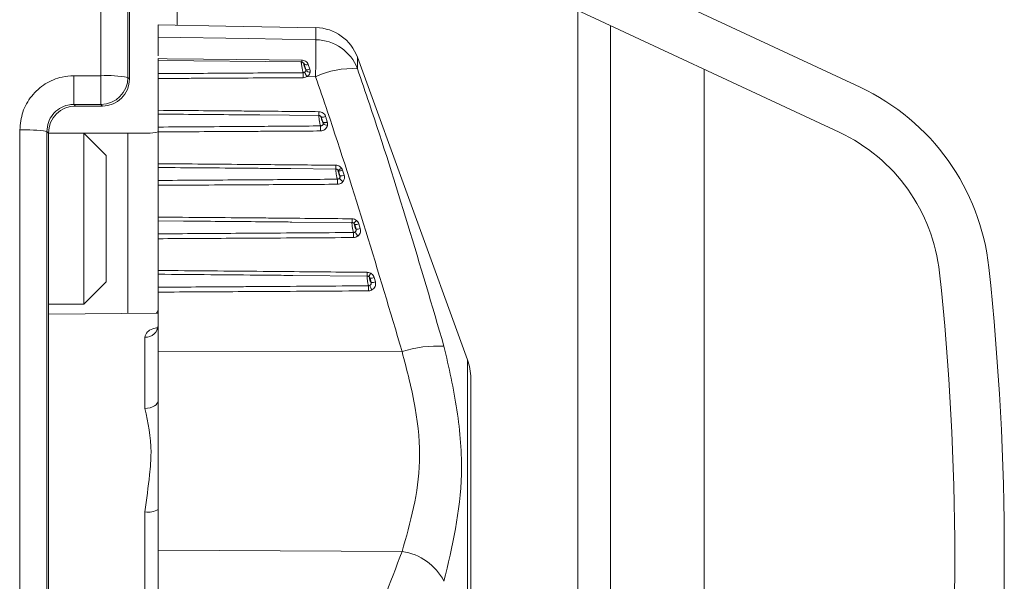
# Model space of a CAD drawing. Units: inches. Extents: x 4 to 149, y 2 to 97.
# Drawn here: x 113 to 114, y 43 to 44 of the extents above; entities that cross this region are included whole.
import ezdxf

# ---------------------------------------------------------------- set-up
doc = ezdxf.new("R2010")
doc.units = ezdxf.units.IN
doc.header["$LTSCALE"] = 9
doc.header["$MEASUREMENT"] = 0

msp = doc.modelspace()

# ---------------------------------------------------------------- linework, layer by layer
at = {"color": 7, "linetype": 'Continuous', "lineweight": 15}
for p, q in [((112.68724, 43.999396), (112.68724, 44.763654)), ((112.727909, 44.349496), (113.498523, 43.990153)), ((113.475279, 43.940306), (112.754457, 44.276431)), ((112.74023, 44.267368), (112.74023, 44.05901)), ((113.18524, 42.863241), (113.18524, 44.075553)), ((112.71923, 44.0458), (112.71923, 44.059376)), ((112.894254, 44.042919), (112.894254, 44.056325)), ((112.878029, 44.018333), (112.71923, 44.019718)), ((112.71923, 44.005313), (112.71923, 44.019718)), ((113.062513, 43.687855), (112.940366, 44.023451)), ((112.940366, 44.023434), (112.940366, 44.01078)), ((112.881163, 44.015989), (112.880876, 44.016275)), ((112.882976, 44.010075), (112.881163, 44.015989)), ((112.882907, 44.010142), (112.882976, 44.010075)), ((112.885798, 44.015498), (112.887619, 44.010115)), ((113.32524, 44.01027), (113.32524, 42.928524)), ((112.625454, 44.002959), (112.655457, 44.002959)), ((112.625454, 43.971182), (112.625454, 44.002959)), ((112.655457, 43.971182), (112.655457, 44.002959)), ((112.685456, 44.001181), (112.68724, 43.999396)), ((112.71923, 43.964637), (112.71923, 43.99992)), ((112.893817, 44.001962), (112.88434, 44.002118)), ((112.655457, 43.971182), (112.625454, 43.971182)), ((112.625454, 43.971182), (112.627239, 43.969397)), ((112.627239, 43.969397), (112.657241, 43.969397)), ((112.657241, 43.969397), (112.655457, 43.971182)), ((112.71923, 43.946065), (112.71923, 43.960444)), ((112.897474, 43.958915), (112.864992, 43.959198)), ((112.902267, 43.950807), (112.902197, 43.951048)), ((112.906852, 43.951865), (112.907027, 43.951231)), ((112.59724, 43.939398), (112.595426, 43.941212)), ((112.59724, 42.999396), (112.59724, 43.939398)), ((112.71023, 43.939397), (112.59724, 43.939397)), ((112.661268, 43.914597), (112.636468, 43.939397)), ((112.636468, 43.749397), (112.636468, 43.939397)), ((112.68524, 43.739101), (112.68524, 43.939397)), ((112.71923, 43.905389), (112.71923, 43.940672)), ((112.661268, 43.774197), (112.661268, 43.914597)), ((112.71923, 43.886817), (112.71923, 43.901196)), ((112.916327, 43.899503), (112.866375, 43.899939)), ((112.91924, 43.89737), (112.919191, 43.89741)), ((112.920946, 43.891889), (112.91924, 43.89737)), ((112.920891, 43.891932), (112.920946, 43.891889)), ((112.923895, 43.898151), (112.925601, 43.892666)), ((112.71923, 43.846142), (112.71923, 43.881425)), ((112.71923, 43.827569), (112.71923, 43.841948)), ((112.934356, 43.840097), (112.867664, 43.840679)), ((112.937352, 43.83788), (112.937225, 43.837972)), ((112.938879, 43.832708), (112.937352, 43.83788)), ((112.942007, 43.838605), (112.943533, 43.833427)), ((112.71923, 43.786894), (112.71923, 43.822177)), ((112.938744, 43.832803), (112.938879, 43.832708)), ((112.71923, 43.768322), (112.71923, 43.782701)), ((112.951229, 43.780702), (112.868748, 43.781422)), ((112.954333, 43.778379), (112.954103, 43.778528)), ((112.955663, 43.773497), (112.954333, 43.778379)), ((112.958988, 43.77902), (112.960317, 43.77413)), ((112.636468, 43.749397), (112.661268, 43.774197)), ((112.955424, 43.773646), (112.955663, 43.773497)), ((112.71923, 43.697323), (112.71923, 43.762929)), ((112.59724, 43.749397), (112.636468, 43.749397)), ((112.71923, 43.739397), (112.59724, 43.738333)), ((112.704361, 43.633917), (112.704361, 43.712846)), ((112.71923, 43.643061), (112.71923, 43.697323)), ((112.989892, 43.69695), (112.71923, 43.697323)), ((113.066131, 43.271461), (113.066131, 43.667333)), ((112.71923, 43.521805), (112.71923, 43.643061)), ((112.704361, 43.393782), (112.704361, 43.519045)), ((112.71923, 43.476654), (112.71923, 43.521805)), ((112.989892, 43.475165), (112.71923, 43.476654)), ((112.71923, 43.425081), (112.71923, 43.476654))]:
    msp.add_line(p, q, dxfattribs=at)
at = {"color": 8, "linetype": 'Continuous', "lineweight": 15}
for p, q in [((113.221498, 44.058646), (113.221498, 42.880149)), ((112.747355, 43.84171), (112.71923, 43.841948)), ((113.062513, 43.269953), (113.062513, 43.687855))]:
    msp.add_line(p, q, dxfattribs=at)
at = {"color": 7, "linetype": 'Continuous', "lineweight": 15, "flags": 128}
for points in [[(112.894254, 44.056325), (112.794269, 44.058068), (112.71923, 44.059376)], [(112.71923, 44.0458), (112.819215, 44.044154), (112.894254, 44.042919)], [(112.71923, 44.021961), (112.729229, 44.021852), (112.769225, 44.021414), (112.878444, 44.020216)], [(112.864992, 43.959197), (112.831938, 43.959486), (112.830606, 43.959497)], [(112.719294, 43.940799), (112.716083, 43.939974), (112.71023, 43.939397)], [(112.71923, 43.643061), (112.718945, 43.641287), (112.718101, 43.639581), (112.71673, 43.638006), (112.714883, 43.636624), (112.712632, 43.635486), (112.710061, 43.634636), (112.707269, 43.634107), (112.704361, 43.633917)]]:
    msp.add_lwpolyline(points, dxfattribs=at)
at = {"color": 7, "linetype": 'Continuous', "lineweight": 15}
for centre, radius, start, end in [((112.893381, 44.00635), 0.05, 20, 89), ((110.315219, 44.049911), 2.579044, 358.934703, 359.844663), ((112.893715, 43.992996), 0.049926, 20.867058, 89.381492), ((112.883918, 44.019875), 0.004764, 234.663413, 293.246466), ((112.880105, 44.009234), 0.002945, 351.935849, 17.949401), ((112.885252, 44.015272), 0.005674, 246.350198, 294.656447), ((112.888223, 44.015187), 0.008221, 230.743977, 267.460134), ((112.934935, 43.912178), 0.09875, 86.847475, 114.606177), ((112.662776, 43.872519), 0.130645, 80.002764, 93.211399), ((112.655454, 44.001183), 0.030002, 270.00511, 359.99489), ((113.136299, 44.003618), 0.256282, 179.378319, 180.621681), ((112.905768, 44.017326), 0.026276, 203.507632, 215.365312), ((113.392868, 43.763576), 0.25, 6.140909, 65), ((113.021743, 43.961017), 0.124281, 179.029762, 180.970238), ((112.900839, 43.96754), 0.0107, 267.236457, 292.755642), ((112.572752, 43.796092), 0.146881, 81.119571, 92.858324), ((113.150634, 43.944499), 0.251315, 179.363815, 180.636185), ((112.902714, 43.96177), 0.010735, 267.241236, 292.674711), ((112.9037, 43.961662), 0.010949, 262.479056, 287.693684), ((112.899368, 43.950159), 0.00297, 348.361742, 12.60328), ((112.90879, 43.960642), 0.012854, 239.555023, 262.243745), ((113.392868, 43.763576), 0.195, 6.140909, 65), ((112.915381, 43.908536), 0.010768, 288.159995, 312.351774), ((113.164388, 43.885376), 0.246375, 179.348903, 180.651097), ((112.916452, 43.896584), 0.00286, 16.781056, 36.998544), ((112.919774, 43.90844), 0.011083, 267.237917, 291.827276), ((112.917991, 43.891077), 0.003023, 322.810752, 16.424823), ((112.934336, 43.899884), 0.01753, 217.344895, 234.817094), ((112.921484, 43.902998), 0.011122, 267.23158, 291.729373), ((113.050084, 43.842191), 0.115728, 178.95934, 181.04066), ((112.929442, 43.849209), 0.011946, 304.887892, 326.010876), ((112.9345, 43.837206), 0.00283, 15.714274, 51.162588), ((112.93794, 43.849412), 0.011547, 267.082974, 290.623864), ((112.939473, 43.844285), 0.011592, 267.058653, 290.502743), ((113.177404, 43.82625), 0.241533, 179.333787, 180.666213), ((112.935792, 43.831995), 0.00306, 310.112431, 15.304837), ((112.957684, 43.839672), 0.022297, 206.696716, 220.721641), ((110.658648, 43.469397), 3, 353.859091, 6.140909), ((113.062944, 43.78279), 0.111707, 178.922836, 181.077164), ((112.942315, 43.789816), 0.01412, 317.591681, 335.115039), ((112.951387, 43.777839), 0.002802, 14.221275, 61.12103), ((112.95504, 43.790467), 0.012108, 266.651091, 289.027103), ((110.658648, 43.469397), 2.945, 353.859091, 6.140909), ((113.189451, 43.767118), 0.236896, 179.318822, 180.681178), ((112.952426, 43.772905), 0.003089, 301.450358, 13.895638), ((112.980445, 43.779605), 0.028009, 199.468617, 210.778168), ((112.956384, 43.785635), 0.012159, 266.59794, 288.873794), ((112.704943, 43.727142), 0.014308, 267.669769, 356.934898), ((113.028414, 43.578938), 0.124141, 86.293019, 108.077946), ((113.006131, 43.667333), 0.06, 0, 20), ((112.707928, 43.541268), 0.022507, 260.882531, 300.144436), ((112.981188, 43.413673), 0.062105, 27.169269, 81.943499)]:
    msp.add_arc(centre, radius, start, end, dxfattribs=at)
at = {"color": 8, "linetype": 'Continuous', "lineweight": 15}
for centre, radius, start, end in [((112.916295, 44.01928), 0.037863, 178.583026, 182.231979), ((112.878153, 44.015391), 0.002863, 17.996872, 45.593589), ((113.045838, 43.901554), 0.129517, 179.048697, 180.91147)]:
    msp.add_arc(centre, radius, start, end, dxfattribs=at)
at = {"color": 7, "linetype": 'Continuous', "lineweight": 15}
for centre, major_axis, ratio, start_param, end_param in [((112.733599, 43.469397), (0, 9), 0.00869778, 1.42607541, 1.51147689), ((112.763598, 43.469397), (0, 8.97), 0.00872687, 1.42607541, 1.51147689), ((112.657239, 43.999398), (0.021215, -0.021215), 0.99992385, 5.49782522, 7.06854539), ((112.627241, 43.939396), (-0.021215, 0.021215), 0.99992385, 5.49782522, 7.06854539), ((112.643599, 43.469397), (0, 9), 0.00869778, 1.51817283, 1.62341983), ((112.673598, 43.469397), (0, 8.97), 0.00872687, 1.51817283, 1.62341983)]:
    msp.add_ellipse(centre, major_axis=major_axis, ratio=ratio, start_param=start_param, end_param=end_param, dxfattribs=at)
for points, knots in [([(112.71923, 44.025063), (112.71923, 44.028168), (112.71923, 44.035836), (112.71923, 44.042621), (112.71923, 44.044967), (112.71923, 44.0458)], [0, 0, 0, 0, 0.30516823, 0.75339975, 1, 1, 1, 1]), ([(112.71923, 44.019533), (112.71923, 44.019521), (112.71923, 44.019487), (112.71923, 44.020051), (112.71923, 44.020951), (112.71923, 44.021691), (112.71923, 44.021961)], [0, 0, 0, 0, 0.16964768, 0.49211721, 0.81456562, 1, 1, 1, 1]), ([(112.878444, 44.020216), (112.879104, 44.02017), (112.880626, 44.020063), (112.882843, 44.019184), (112.884808, 44.017638), (112.885472, 44.016203), (112.885798, 44.015498)], [0, 0, 0, 0, 0.20438393, 0.47065532, 0.73960035, 1, 1, 1, 1]), ([(112.880148, 44.017425), (112.880109, 44.017469), (112.879906, 44.0177), (112.879317, 44.018059), (112.878615, 44.018336), (112.878157, 44.018298), (112.878028, 44.018288)], [0, 0, 0, 0, 0.08229707, 0.43257063, 0.83992289, 1, 1, 1, 1]), ([(112.881163, 44.015989), (112.881077, 44.016261), (112.880959, 44.016631), (112.880635, 44.016929), (112.88055, 44.017007)], [0, 0, 0, 0, 0.73846016, 1, 1, 1, 1]), ([(112.880876, 44.016275), (112.880865, 44.016286), (112.880804, 44.01634), (112.880744, 44.016282), (112.880781, 44.01588), (112.880949, 44.015148), (112.881239, 44.014153), (112.881612, 44.013035), (112.882013, 44.011962), (112.882384, 44.011073), (112.882705, 44.010408), (112.882839, 44.010231), (112.882907, 44.010142)], [0, 0, 0, 0, 0.02276059, 0.12092173, 0.22240995, 0.33020579, 0.44444056, 0.56184645, 0.67766749, 0.78828499, 0.89401619, 1, 1, 1, 1]), ([(112.881672, 44.006846), (112.881804, 44.006937), (112.88221, 44.00722), (112.882752, 44.007881), (112.882931, 44.008507), (112.883021, 44.008821)], [0, 0, 0, 0, 0.19196465, 0.59518621, 1, 1, 1, 1]), ([(112.883021, 44.008821), (112.883039, 44.008926), (112.883113, 44.009346), (112.883035, 44.009763), (112.882976, 44.010075)], [0, 0, 0, 0, 0.25065617, 1, 1, 1, 1]), ([(112.887619, 44.010115), (112.887805, 44.009335), (112.888053, 44.008296), (112.887897, 44.007238), (112.887859, 44.006974)], [0, 0, 0, 0, 0.7502806, 1, 1, 1, 1]), ([(112.940366, 44.01078), (112.944821, 43.99778), (112.979746, 43.895887), (113.010025, 43.792775), (113.03644, 43.702819)], [0, 0, 0, 0, 0.12758564, 1, 1, 1, 1]), ([(112.565427, 43.94279), (112.566095, 43.949561), (112.567429, 43.963099), (112.577797, 43.981142), (112.593054, 43.994753), (112.60993, 44.001941), (112.62106, 44.002671), (112.625454, 44.002959)], [0, 0, 0, 0, 0.21533556, 0.43052222, 0.64546472, 0.86001152, 1, 1, 1, 1]), ([(112.71923, 44.005313), (112.722564, 44.005334), (112.73923, 44.005442), (112.782767, 44.005727), (112.833034, 44.006068), (112.869969, 44.006328), (112.880032, 44.006399)], [0, 0, 0, 0, 0.06218556, 0.31092781, 0.81225011, 1, 1, 1, 1]), ([(112.71923, 43.99992), (112.71923, 44.000485), (112.71923, 44.001613), (112.71923, 44.00322), (112.71923, 44.004545), (112.71923, 44.005062), (112.71923, 44.005313)], [0, 0, 0, 0, 0.2539253, 0.50785091, 0.76176987, 1, 1, 1, 1]), ([(112.880032, 44.000838), (112.872635, 44.000793), (112.835647, 44.00057), (112.792711, 44.000323), (112.748953, 44.000081), (112.73234, 43.999991), (112.721676, 43.999933), (112.71923, 43.99992)], [0, 0, 0, 0, 0.13801149, 0.69005746, 0.8010485, 0.95437306, 1, 1, 1, 1]), ([(112.880032, 44.006399), (112.880375, 44.006421), (112.880957, 44.006458), (112.881464, 44.006733), (112.881672, 44.006846)], [0, 0, 0, 0, 0.5898528, 1, 1, 1, 1]), ([(112.88434, 44.002118), (112.883793, 44.001809), (112.882465, 44.00106), (112.880933, 44.00092), (112.880032, 44.000838)], [0, 0, 0, 0, 0.4120891, 1, 1, 1, 1]), ([(112.887859, 44.006974), (112.887628, 44.006198), (112.887162, 44.004625), (112.885734, 44.003028), (112.884684, 44.002343), (112.88434, 44.002118)], [0, 0, 0, 0, 0.395593229, 0.802034381, 1, 1, 1, 1]), ([(112.989892, 43.69695), (112.963362, 43.785988), (112.932919, 43.88816), (112.898271, 43.988999), (112.893817, 44.001962)], [0, 0, 0, 0, 0.87145351, 1, 1, 1, 1]), ([(112.625454, 43.971182), (112.623257, 43.971038), (112.61769, 43.970675), (112.609251, 43.967095), (112.60162, 43.960317), (112.596432, 43.951332), (112.595762, 43.944586), (112.595426, 43.941212)], [0, 0, 0, 0, 0.1399651, 0.35455125, 0.56957206, 0.78477973, 1, 1, 1, 1]), ([(112.71923, 43.964637), (112.749055, 43.964392), (112.786625, 43.964083), (112.846041, 43.963576), (112.875633, 43.963315), (112.89748, 43.963122)], [0, 0, 0, 0, 0.50195948, 0.63230313, 1, 1, 1, 1]), ([(112.71923, 43.960444), (112.71923, 43.960546), (112.71923, 43.96075), (112.71923, 43.961736), (112.71923, 43.963063), (112.71923, 43.964124), (112.71923, 43.964637)], [0, 0, 0, 0, 0.2539253, 0.50785091, 0.76176987, 1, 1, 1, 1]), ([(112.899334, 43.947289), (112.899287, 43.947431), (112.899163, 43.947798), (112.898889, 43.948912), (112.898528, 43.950638), (112.898148, 43.952714), (112.897804, 43.954854), (112.897547, 43.956737), (112.897412, 43.958096), (112.897393, 43.958833), (112.897453, 43.958889), (112.89748, 43.958913)], [0, 0, 0, 0, 0.072324286, 0.187701394, 0.307184198, 0.431540724, 0.557767023, 0.681577944, 0.799709069, 0.911932395, 1, 1, 1, 1]), ([(112.897478, 43.958869), (112.897675, 43.958877), (112.898109, 43.958895), (112.898493, 43.958702), (112.898701, 43.958597)], [0, 0, 0, 0, 0.45612369, 1, 1, 1, 1]), ([(112.89748, 43.963122), (112.898349, 43.963033), (112.90011, 43.962853), (112.9018, 43.961886), (112.903257, 43.960676), (112.904277, 43.959466), (112.904787, 43.958161), (112.904978, 43.957673)], [0, 0, 0, 0, 0.26247437, 0.53176422, 0.57223178, 0.83980614, 1, 1, 1, 1]), ([(112.900323, 43.956852), (112.900249, 43.957037), (112.900053, 43.957531), (112.899665, 43.957985), (112.899165, 43.958405), (112.898871, 43.958538), (112.898622, 43.95865)], [0, 0, 0, 0, 0.233725196, 0.62444673, 0.683582104, 1, 1, 1, 1]), ([(112.900323, 43.956852), (112.900315, 43.956859), (112.900256, 43.956902), (112.900188, 43.956851), (112.900204, 43.956477), (112.900342, 43.955793), (112.900599, 43.954859), (112.900942, 43.953802), (112.90132, 43.95278), (112.901679, 43.951932), (112.901992, 43.951304), (112.902129, 43.951133), (112.902197, 43.951048)], [0, 0, 0, 0, 0.01636399, 0.11530753, 0.21696927, 0.32464728, 0.43905064, 0.55737669, 0.67487709, 0.7875647, 0.89527064, 1, 1, 1, 1]), ([(112.902197, 43.951048), (112.901908, 43.951946), (112.901284, 43.953881), (112.900658, 43.955815), (112.900323, 43.956852)], [0, 0, 0, 0, 0.46383647, 1, 1, 1, 1]), ([(112.904978, 43.957673), (112.905313, 43.956635), (112.905939, 43.954699), (112.906563, 43.952763), (112.906852, 43.951865)], [0, 0, 0, 0, 0.53616089, 1, 1, 1, 1]), ([(112.71923, 43.946065), (112.749368, 43.946262), (112.787244, 43.946509), (112.847279, 43.94692), (112.877176, 43.947132), (112.899334, 43.947289)], [0, 0, 0, 0, 0.50199828, 0.63090987, 1, 1, 1, 1]), ([(112.71923, 43.940672), (112.71923, 43.941237), (112.71923, 43.942366), (112.71923, 43.943972), (112.71923, 43.945297), (112.71923, 43.945814), (112.71923, 43.946065)], [0, 0, 0, 0, 0.253925297, 0.50785091, 0.761769871, 1, 1, 1, 1]), ([(112.899334, 43.947289), (112.899677, 43.947315), (112.90036, 43.947367), (112.901261, 43.947869), (112.901964, 43.94861), (112.902173, 43.949243), (112.902277, 43.94956)], [0, 0, 0, 0, 0.25284309, 0.50359206, 0.75188095, 1, 1, 1, 1]), ([(112.907055, 43.947905), (112.906783, 43.947056), (112.90624, 43.945361), (112.904394, 43.943359), (112.90203, 43.941984), (112.900233, 43.9418), (112.899334, 43.941708)], [0, 0, 0, 0, 0.24997869, 0.49920993, 0.74963146, 1, 1, 1, 1]), ([(112.902277, 43.94956), (112.902315, 43.949803), (112.902379, 43.950218), (112.902299, 43.950635), (112.902267, 43.950807)], [0, 0, 0, 0, 0.58584442, 1, 1, 1, 1]), ([(112.907027, 43.951231), (112.907111, 43.950774), (112.907313, 43.94967), (112.907151, 43.948558), (112.907055, 43.947905)], [0, 0, 0, 0, 0.41396025, 1, 1, 1, 1]), ([(112.899334, 43.941708), (112.877176, 43.941573), (112.847279, 43.941392), (112.787244, 43.941044), (112.749368, 43.940837), (112.71923, 43.940672)], [0, 0, 0, 0, 0.36909081, 0.49800243, 1, 1, 1, 1]), ([(112.71923, 43.905389), (112.727564, 43.905321), (112.769229, 43.904982), (112.834932, 43.90443), (112.892301, 43.903919), (112.916339, 43.903705)], [0, 0, 0, 0, 0.126828121, 0.634140614, 1, 1, 1, 1]), ([(112.71923, 43.901196), (112.71923, 43.901298), (112.71923, 43.901503), (112.71923, 43.902488), (112.71923, 43.903816), (112.71923, 43.904876), (112.71923, 43.905389)], [0, 0, 0, 0, 0.2539253, 0.50785091, 0.76176987, 1, 1, 1, 1]), ([(112.866375, 43.899937), (112.858001, 43.900011), (112.843679, 43.900137), (112.829357, 43.90026), (112.823409, 43.900312)], [0, 0, 0, 0, 0.58468835, 1, 1, 1, 1]), ([(112.918029, 43.888176), (112.917977, 43.888321), (112.917848, 43.888681), (112.917573, 43.889796), (112.917225, 43.891494), (112.916869, 43.893528), (112.916557, 43.895606), (112.916337, 43.897417), (112.916232, 43.898719), (112.916235, 43.899435), (112.916307, 43.899478), (112.916339, 43.899498)], [0, 0, 0, 0, 0.07712519, 0.19240483, 0.31185815, 0.43571558, 0.56063607, 0.68237775, 0.79820417, 0.90852322, 1, 1, 1, 1]), ([(112.916339, 43.903705), (112.916978, 43.903653), (112.918506, 43.903528), (112.920803, 43.90253), (112.922024, 43.901229), (112.922635, 43.900579)], [0, 0, 0, 0, 0.26392317, 0.63195327, 1, 1, 1, 1]), ([(112.918737, 43.898305), (112.918502, 43.898553), (112.918034, 43.899049), (112.917161, 43.899429), (112.916581, 43.899478), (112.916339, 43.899498)], [0, 0, 0, 0, 0.36844511, 0.73611058, 1, 1, 1, 1]), ([(112.922635, 43.900579), (112.922651, 43.900557), (112.923205, 43.89983), (112.923555, 43.898978), (112.923895, 43.898151)], [0, 0, 0, 0, 0.02975316, 1, 1, 1, 1]), ([(112.71923, 43.886817), (112.722564, 43.886839), (112.755833, 43.887053), (112.796786, 43.887326), (112.859719, 43.887758), (112.892717, 43.887995), (112.918029, 43.888176)], [0, 0, 0, 0, 0.05029991, 0.50205048, 0.61802194, 1, 1, 1, 1]), ([(112.918029, 43.888176), (112.918372, 43.888203), (112.919056, 43.888257), (112.919872, 43.888694), (112.920252, 43.889094), (112.9204, 43.88925)], [0, 0, 0, 0, 0.38050039, 0.75806802, 1, 1, 1, 1]), ([(112.919191, 43.89741), (112.919178, 43.897419), (112.919112, 43.897467), (112.919032, 43.897418), (112.919024, 43.89707), (112.919131, 43.896434), (112.919352, 43.89556), (112.919663, 43.894562), (112.920018, 43.89359), (112.920364, 43.892781), (112.920676, 43.892174), (112.920819, 43.892013), (112.920891, 43.891932)], [0, 0, 0, 0, 0.022572422, 0.120505973, 0.220340055, 0.325612264, 0.437677632, 0.554419475, 0.67130911, 0.784059118, 0.891895844, 1, 1, 1, 1]), ([(112.9204, 43.88925), (112.92057, 43.88948), (112.920929, 43.889965), (112.921155, 43.890915), (112.921016, 43.891565), (112.920946, 43.891889)], [0, 0, 0, 0, 0.31152087, 0.6564284, 1, 1, 1, 1]), ([(112.925601, 43.892666), (112.925775, 43.89181), (112.926122, 43.890097), (112.925575, 43.887564), (112.924663, 43.886197), (112.924236, 43.885556)], [0, 0, 0, 0, 0.34711258, 0.694228422, 1, 1, 1, 1]), ([(112.71923, 43.881425), (112.71923, 43.881989), (112.71923, 43.883118), (112.71923, 43.884724), (112.71923, 43.886049), (112.71923, 43.886567), (112.71923, 43.886817)], [0, 0, 0, 0, 0.2539253, 0.50785091, 0.76176987, 1, 1, 1, 1]), ([(112.918029, 43.882577), (112.892717, 43.882421), (112.859719, 43.882217), (112.793453, 43.881831), (112.752499, 43.881607), (112.71923, 43.881425)], [0, 0, 0, 0, 0.38197884, 0.49795033, 1, 1, 1, 1]), ([(112.924236, 43.885556), (112.923848, 43.885134), (112.922857, 43.884055), (112.920723, 43.882859), (112.918927, 43.882671), (112.918029, 43.882577)], [0, 0, 0, 0, 0.24336307, 0.62171978, 1, 1, 1, 1]), ([(112.71923, 43.846142), (112.755241, 43.845845), (112.798888, 43.845486), (112.870603, 43.844867), (112.906308, 43.844546), (112.934375, 43.844293)], [0, 0, 0, 0, 0.50212743, 0.60862603, 1, 1, 1, 1]), ([(112.71923, 43.841948), (112.71923, 43.842051), (112.71923, 43.842255), (112.71923, 43.84324), (112.71923, 43.844568), (112.71923, 43.845628), (112.71923, 43.846142)], [0, 0, 0, 0, 0.2539253, 0.50785091, 0.76176987, 1, 1, 1, 1]), ([(112.934375, 43.844293), (112.935275, 43.844208), (112.937083, 43.844037), (112.93859, 43.843034), (112.939347, 43.842531)], [0, 0, 0, 0, 0.49770034, 1, 1, 1, 1]), ([(112.867664, 43.840678), (112.861834, 43.840729), (112.848366, 43.840848), (112.808263, 43.841195), (112.77399, 43.841485), (112.747355, 43.84171)], [0, 0, 0, 0, 0.1453818, 0.33582964, 1, 1, 1, 1]), ([(112.935887, 43.829059), (112.935831, 43.829206), (112.935696, 43.82956), (112.93542, 43.830679), (112.935085, 43.832354), (112.934754, 43.834348), (112.934479, 43.836362), (112.934297, 43.838101), (112.934225, 43.839345), (112.934252, 43.840043), (112.934336, 43.840075), (112.934375, 43.840089)], [0, 0, 0, 0, 0.08196832, 0.1974196, 0.31704718, 0.44040348, 0.56379616, 0.6831615, 0.79648717, 0.90490389, 1, 1, 1, 1]), ([(112.936275, 43.83941), (112.935985, 43.839603), (112.935407, 43.839988), (112.934718, 43.840056), (112.934375, 43.840089)], [0, 0, 0, 0, 0.50287863, 1, 1, 1, 1]), ([(112.937352, 43.83788), (112.937215, 43.838202), (112.936964, 43.838794), (112.936491, 43.839217), (112.936275, 43.83941)], [0, 0, 0, 0, 0.54383284, 1, 1, 1, 1]), ([(112.937225, 43.837972), (112.937211, 43.837981), (112.937141, 43.838026), (112.937049, 43.83798), (112.937017, 43.837656), (112.93709, 43.837066), (112.937273, 43.836252), (112.937549, 43.835313), (112.937879, 43.834389), (112.938211, 43.833614), (112.938519, 43.833034), (112.938669, 43.83288), (112.938744, 43.832803)], [0, 0, 0, 0, 0.022735787, 0.120813948, 0.219809225, 0.323482652, 0.433906958, 0.549835505, 0.66711667, 0.781162221, 0.890447256, 1, 1, 1, 1]), ([(112.939347, 43.842531), (112.939882, 43.842041), (112.94108, 43.840945), (112.941677, 43.839438), (112.942007, 43.838605)], [0, 0, 0, 0, 0.44664429, 1, 1, 1, 1]), ([(112.943533, 43.833427), (112.943696, 43.83257), (112.944021, 43.830854), (112.943373, 43.828273), (112.94219, 43.82634), (112.941157, 43.825447), (112.940786, 43.825126)], [0, 0, 0, 0, 0.280430934, 0.560859014, 0.841949773, 1, 1, 1, 1]), ([(112.71923, 43.827569), (112.747862, 43.827756), (112.784126, 43.827993), (112.856345, 43.828485), (112.899933, 43.8288), (112.935887, 43.829059)], [0, 0, 0, 0, 0.39645318, 0.50214783, 1, 1, 1, 1]), ([(112.71923, 43.822177), (112.71923, 43.822741), (112.71923, 43.82387), (112.71923, 43.825476), (112.71923, 43.826801), (112.71923, 43.827319), (112.71923, 43.827569)], [0, 0, 0, 0, 0.2539253, 0.50785091, 0.76176987, 1, 1, 1, 1]), ([(112.935887, 43.823442), (112.899933, 43.823219), (112.856345, 43.822948), (112.784127, 43.822531), (112.747862, 43.822333), (112.71923, 43.822177)], [0, 0, 0, 0, 0.49785307, 0.60354766, 1, 1, 1, 1]), ([(112.935887, 43.829059), (112.936236, 43.829082), (112.936914, 43.829127), (112.937487, 43.829482), (112.937764, 43.829655)], [0, 0, 0, 0, 0.514910057, 1, 1, 1, 1]), ([(112.940786, 43.825126), (112.940061, 43.824656), (112.938574, 43.82369), (112.936798, 43.823526), (112.935887, 43.823442)], [0, 0, 0, 0, 0.4868655, 1, 1, 1, 1]), ([(112.937764, 43.829655), (112.937914, 43.829767), (112.938322, 43.830071), (112.938806, 43.830763), (112.939076, 43.831731), (112.938944, 43.832383), (112.938879, 43.832708)], [0, 0, 0, 0, 0.165941668, 0.451284363, 0.726494004, 1, 1, 1, 1]), ([(112.71923, 43.786894), (112.758077, 43.786573), (112.804513, 43.786191), (112.881855, 43.78552), (112.92035, 43.785171), (112.951256, 43.78489)], [0, 0, 0, 0, 0.50227346, 0.60038919, 1, 1, 1, 1]), ([(112.71923, 43.782701), (112.71923, 43.782803), (112.71923, 43.783007), (112.71923, 43.783992), (112.71923, 43.78532), (112.71923, 43.78638), (112.71923, 43.786894)], [0, 0, 0, 0, 0.2539253, 0.50785091, 0.76176987, 1, 1, 1, 1]), ([(112.868748, 43.781421), (112.865344, 43.781451), (112.854352, 43.781549), (112.804513, 43.78198), (112.758077, 43.782372), (112.71923, 43.782701)], [0, 0, 0, 0, 0.0682935, 0.2205529, 1, 1, 1, 1]), ([(112.951256, 43.78489), (112.9517, 43.784868), (112.953049, 43.7848), (112.95429, 43.784246), (112.955124, 43.783874)], [0, 0, 0, 0, 0.32855662, 1, 1, 1, 1]), ([(112.95274, 43.780293), (112.95242, 43.780437), (112.951943, 43.780652), (112.951426, 43.780681), (112.951256, 43.78069)], [0, 0, 0, 0, 0.67195617, 1, 1, 1, 1]), ([(112.954333, 43.778379), (112.954199, 43.7787), (112.953923, 43.779359), (112.953287, 43.779959), (112.952863, 43.780218), (112.95274, 43.780293)], [0, 0, 0, 0, 0.40279192, 0.82640445, 1, 1, 1, 1]), ([(112.954103, 43.778528), (112.954089, 43.778536), (112.954013, 43.778579), (112.953908, 43.778535), (112.95385, 43.778232), (112.953887, 43.777686), (112.954028, 43.776929), (112.954265, 43.776046), (112.954565, 43.775167), (112.954882, 43.774425), (112.955187, 43.773867), (112.955345, 43.77372), (112.955424, 43.773646)], [0, 0, 0, 0, 0.023264061, 0.121840594, 0.220130452, 0.322018288, 0.43030709, 0.544856911, 0.662215396, 0.777633219, 0.888688876, 1, 1, 1, 1]), ([(112.955124, 43.783874), (112.955424, 43.783692), (112.956481, 43.78305), (112.95803, 43.781503), (112.958668, 43.779848), (112.958988, 43.77902)], [0, 0, 0, 0, 0.16527419, 0.58246843, 1, 1, 1, 1]), ([(112.71923, 43.768322), (112.722564, 43.768343), (112.754047, 43.768546), (112.793116, 43.768806), (112.867563, 43.769315), (112.91386, 43.769652), (112.952572, 43.769934)], [0, 0, 0, 0, 0.04285363, 0.40477636, 0.50228966, 1, 1, 1, 1]), ([(112.71923, 43.762929), (112.71923, 43.763493), (112.71923, 43.764622), (112.71923, 43.766228), (112.71923, 43.767553), (112.71923, 43.768071), (112.71923, 43.768322)], [0, 0, 0, 0, 0.2539253, 0.50785091, 0.76176987, 1, 1, 1, 1]), ([(112.952572, 43.769934), (112.952923, 43.769957), (112.953434, 43.769991), (112.953893, 43.770203), (112.954037, 43.77027)], [0, 0, 0, 0, 0.6852658, 1, 1, 1, 1]), ([(112.954037, 43.77027), (112.954039, 43.77027), (112.954356, 43.770408), (112.954931, 43.77077), (112.955541, 43.771561), (112.955839, 43.772521), (112.955721, 43.773173), (112.955663, 43.773497)], [0, 0, 0, 0, 0.001228659, 0.271651254, 0.522865312, 0.762653352, 1, 1, 1, 1]), ([(112.960317, 43.77413), (112.960461, 43.773274), (112.960747, 43.771562), (112.960045, 43.769012), (112.958611, 43.766756), (112.957131, 43.765771), (112.956381, 43.765272)], [0, 0, 0, 0, 0.24787541, 0.49573813, 0.74454482, 1, 1, 1, 1]), ([(112.952572, 43.764301), (112.91386, 43.764058), (112.867563, 43.763766), (112.789783, 43.763315), (112.750714, 43.763101), (112.71923, 43.762929)], [0, 0, 0, 0, 0.49771134, 0.59522458, 1, 1, 1, 1]), ([(112.956381, 43.765272), (112.956005, 43.765088), (112.954816, 43.764507), (112.953484, 43.764385), (112.952572, 43.764301)], [0, 0, 0, 0, 0.31588572, 1, 1, 1, 1]), ([(112.719038, 43.745784), (112.71909, 43.745451), (112.719432, 43.743278), (112.718231, 43.741167), (112.717213, 43.73938)], [0, 0, 0, 0, 0.15330971, 1, 1, 1, 1]), ([(112.718928, 43.725986), (112.718993, 43.725367), (112.719167, 43.723687), (112.717184, 43.721583), (112.717509, 43.721799), (112.717561, 43.721834)], [0, 0, 0, 0, 0.3291147, 0.8928934, 1, 1, 1, 1]), ([(113.03644, 43.702819), (113.041817, 43.67922), (113.052733, 43.631305), (113.05974, 43.540259), (113.045579, 43.480558), (113.03644, 43.442031)], [0, 0, 0, 0, 0.25606678, 0.51991508, 1, 1, 1, 1]), ([(112.989892, 43.475165), (112.999082, 43.507279), (113.013137, 43.556394), (113.006089, 43.635025), (112.995368, 43.676014), (112.989892, 43.69695)], [0, 0, 0, 0, 0.48029057, 0.73453726, 1, 1, 1, 1]), ([(112.704361, 43.519045), (112.706182, 43.532861), (112.709149, 43.55538), (112.712736, 43.594876), (112.707754, 43.618099), (112.704361, 43.633917)], [0, 0, 0, 0, 0.33606624, 0.54776609, 1, 1, 1, 1]), ([(112.893817, 43.236028), (112.898271, 43.246188), (112.932919, 43.32523), (112.963362, 43.405347), (112.989892, 43.475165)], [0, 0, 0, 0, 0.12854649, 1, 1, 1, 1])]:
    msp.add_open_spline(points, degree=3, knots=knots, dxfattribs=at)
at = {"color": 8, "linetype": 'Continuous', "lineweight": 15}
for points, knots in [([(112.880032, 44.006399), (112.879988, 44.006537), (112.879867, 44.006912), (112.879594, 44.008027), (112.87922, 44.009785), (112.878818, 44.011906), (112.878444, 44.014107), (112.878154, 44.016062), (112.87799, 44.01747), (112.877946, 44.018248), (112.878004, 44.018265), (112.878028, 44.018272)], [0, 0, 0, 0, 0.06789248, 0.18409045, 0.30432009, 0.42978233, 0.55776322, 0.68398401, 0.80477877, 0.91937234, 1, 1, 1, 1]), ([(112.830606, 43.959497), (112.823305, 43.95956), (112.78618, 43.959881), (112.749055, 43.960193), (112.71923, 43.960444)], [0, 0, 0, 0, 0.19664131, 1, 1, 1, 1]), ([(112.823409, 43.900312), (112.821667, 43.900327), (112.786941, 43.900627), (112.752215, 43.900919), (112.71923, 43.901196)], [0, 0, 0, 0, 0.05015818, 1, 1, 1, 1]), ([(112.952572, 43.769934), (112.952511, 43.770083), (112.952369, 43.770432), (112.95209, 43.77156), (112.951771, 43.773217), (112.95147, 43.775172), (112.951234, 43.77712), (112.951093, 43.778787), (112.951058, 43.77997), (112.951105, 43.780624), (112.951192, 43.780651), (112.951228, 43.780662)], [0, 0, 0, 0, 0.08873946, 0.20731095, 0.33000605, 0.45550664, 0.57972591, 0.69894127, 0.81208681, 0.92110788, 1, 1, 1, 1]), ([(112.704361, 43.712846), (112.704899, 43.714865), (112.705845, 43.718419), (112.71157, 43.722014), (112.71661, 43.723189), (112.718583, 43.723648)], [0, 0, 0, 0, 0.444362809, 0.782513127, 1, 1, 1, 1])]:
    msp.add_open_spline(points, degree=3, knots=knots, dxfattribs=at)

doc.saveas('drawing.dxf')
